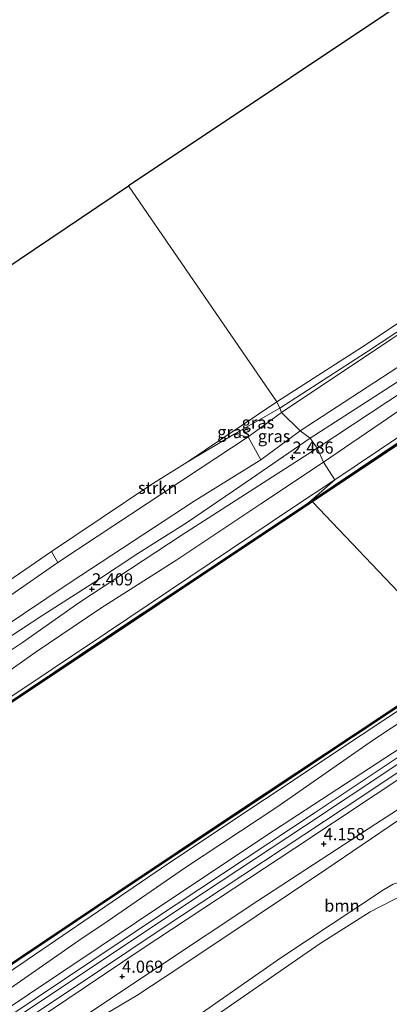
# Model space of a CAD drawing. Units: metres. Extents: x 111830 to 120008, y 399999 to 406251.
# Drawn here: x 113656 to 113733, y 405637 to 405841 of the extents above; entities that cross this region are included whole.
import ezdxf
from ezdxf.enums import TextEntityAlignment as Align

# ---------------------------------------------------------------- set-up
doc = ezdxf.new("R2010")
doc.units = ezdxf.units.M
doc.layers.get('0').update_dxf_attribs({"lineweight": 25})
for name, color, linetype in [('B-ME-GC-DAMWAND-GV-B6', 10, 'Continuous'), ('B-ME-GC-DAMWAND-L-B1', 10, 'Continuous'), ('B-ME-GW-HOOGTEPUNT-S-B1', 10, 'Continuous'), ('B-ME-KG-KADASTRAAL-OPNAMEDTMGRENS-L-B1', 10, 'Continuous')]:
    doc.layers.add(name, color=color, linetype=linetype)
for name, color, linetype, lineweight in [('B-ME-GR-BOMENSTRUIKEN-GV-B6', 93, 'Continuous', 18), ('B-ME-GR-BOOM-GV-B6', 93, 'Continuous', 18), ('B-ME-GR-STRUIKEN-GV-B6', 93, 'Continuous', 18), ('B-ME-GW-KRUINLIJN-L-B1', 93, 'Continuous', 18), ('B-ME-GW-TEENLIJN-L-B1', 93, 'Continuous', 18), ('B-ME-IE-GRASLAND-GV-B6', 93, 'Continuous', 18), ('B-ME-IE-GRONDWERKLIJN-GROND_INGERICHT-GV-B6', 253, 'Continuous', 18), ('B-ME-IE-HULPGEOMETRIE-L-B1', 53, 'Continuous', 18), ('B-ME-OB-WATERLIJN-L-B1', 133, 'OB-WATERLIJN', 18), ('B-ME-OG-WATER-GV-B6', 153, 'Continuous', 18), ('B-ME-VH-VERH_SOORT-BITUMEN-GV-B6', 8, 'IE-TERREINAFSCHEIDING-NATUURLIJK-HOUTWAL', 18), ('B-ME-VH-VERH_SOORT-HALF_VERHARDING-GV-B6', 8, 'IE-TERREINAFSCHEIDING-NATUURLIJK-HOUTWAL', 18), ('B-ME-VH-VERH_SOORT-ONVERHARD-GV-B6', 8, 'Continuous', 18)]:
    doc.layers.add(name, color=color, linetype=linetype, lineweight=lineweight)
doc.styles.add('NLCS-ISO', font='NLCS-ISO.TTF')
doc.linetypes.add('IE-TERREINAFSCHEIDING-NATUURLIJK-HOUTWAL', pattern='A,7,-1.5,[67,NLCS.SHX,S=0.75,R=45,X=0,Y=0],-1.5,7,-1.5,[70,NLCS.SHX,S=0.75,R=0,X=0,Y=0],-1.5', length=20)
doc.linetypes.add('OB-WATERLIJN', pattern='A,10,[32,NLCS.SHX,S=2,R=0,X=0,Y=0],-12', length=22)

# ---------------------------------------------------------------- blocks, each defined once
blk = doc.blocks.new('hoogtepunt')
for p, q in [((-0.5, 0), (0.5, 0)), ((0, 0.5), (0, -0.5))]:
    blk.add_line(p, q)

msp = doc.modelspace()

# ---------------------------------------------------------------- linework, layer by layer
at = {"layer": 'B-ME-GC-DAMWAND-GV-B6'}
for points in [[(113716.918, 405740.747, 0.172), (113716.115, 405740.593, 0.656), (113736.526, 405754.243, 0.659), (113757.012, 405767.896, 0.682), (113776.294, 405780.728, 0.676), (113796.759, 405794.355, 0.639), (113819.279, 405809.431, 0.612), (113840.55, 405823.649, 0.629), (113860.039, 405836.621, 0.665), (113882.429, 405851.63, 0.613)], [(113882.145, 405851.041, 0.172), (113860.709, 405836.741, 0.172), (113840.177, 405823.203, 0.172), (113819.057, 405808.992, 0.172), (113796.471, 405793.738, 0.172), (113776.032, 405780.223, 0.172), (113756.744, 405767.305, 0.172), (113736.202, 405753.624, 0.172), (113716.918, 405740.747, 0.172)], [(113716.918, 405740.747, 0.172), (113696.472, 405727.131, 0.182), (113673.959, 405712.114, 0.182), (113652.389, 405697.739, 0.182)], [(113652.774, 405698.332, 0.677), (113674.231, 405712.702, 0.646), (113696.77, 405727.729, 0.618), (113716.115, 405740.593, 0.656), (113716.918, 405740.747, 0.172)], [(113748.351, 405707.784, 0.184), (113748.172, 405707.243, 0.648), (113725.386, 405692.132, 0.646), (113700.792, 405675.825, 0.708), (113676.3, 405659.527, 0.648), (113651.733, 405643.055, 0.652)], [(113651.885, 405643.505, 0.184), (113676.547, 405660.022, 0.184), (113701.124, 405676.393, 0.184), (113725.712, 405692.713, 0.184), (113748.351, 405707.784, 0.184)]]:
    msp.add_polyline3d(points, dxfattribs=at)
at = {"layer": 'B-ME-GC-DAMWAND-L-B1'}
for points in [[(113954.4141, 405899.3383, 0.5957), (113946.654, 405894.117, 0.683), (113925.1975, 405879.9855, 0.6425), (113903.2395, 405865.387, 0.6545), (113882.287, 405851.3355, 0.6055), (113860.374, 405836.681, 0.658), (113840.3635, 405823.426, 0.6165), (113819.168, 405809.2115, 0.619), (113796.615, 405794.0465, 0.65), (113776.163, 405780.4755, 0.6635), (113756.878, 405767.6005, 0.679), (113736.364, 405753.9335, 0.663), (113716.5165, 405740.67, 0.652)], [(113492.441, 405591.173, 0.641), (113499.295, 405595.737, 0.641), (113505.0115, 405599.524, 0.6625), (113523.152, 405611.6475, 0.6425), (113545.013, 405626.2585, 0.6815), (113566.7935, 405640.828, 0.635), (113586.997, 405654.256, 0.645), (113609.893, 405669.5585, 0.6315), (113632.337, 405684.508, 0.655), (113652.5815, 405698.0355, 0.6725), (113674.095, 405712.408, 0.653), (113696.621, 405727.43, 0.6295), (113716.5165, 405740.67, 0.652)], [(113748.2615, 405707.5135, 0.6555), (113725.549, 405692.4225, 0.6555), (113700.958, 405676.109, 0.689), (113676.4235, 405659.7745, 0.642), (113651.809, 405643.28, 0.654), (113627.1795, 405626.8665, 0.6265), (113604.5025, 405611.7525, 0.6555), (113579.418, 405595.009, 0.6405), (113556.3785, 405579.575, 0.6415), (113533.3345, 405564.1885, 0.6645), (113531.821, 405563.256, 0.619), (113525.0916, 405558.7702, 0.619)]]:
    msp.add_polyline3d(points, dxfattribs=at)
at = {"layer": 'B-ME-GR-BOMENSTRUIKEN-GV-B6'}
for points in [[(113654.411, 405721.442, 2.325), (113664.117, 405728.176, 2.313), (113672.296, 405733.591, 2.393), (113703.538, 405754.208, 2.47), (113706.154, 405749.419, 2.635), (113692.406, 405740.863, 2.627), (113677.499, 405731.165, 2.599), (113666.69, 405724.016, 2.563), (113652.096, 405714.298, 2.675)], [(113648.981, 405639.978, 0.774), (113687.11, 405665.955, 0.754), (113726.976, 405692.439, 0.746), (113748.867, 405706.909, 0.709), (113750.386, 405705.098, 2.075), (113740.514, 405698.691, 2.115), (113729.561, 405691.452, 2.115), (113709.532, 405677.506, 2.252), (113690.545, 405664.995, 2.385), (113674.344, 405653.826, 2.45), (113668.449, 405649.939, 2.373), (113652.739, 405638.966, 2.277)], [(113652.739, 405638.966, 2.277), (113668.449, 405649.939, 2.373), (113674.344, 405653.826, 2.45), (113690.545, 405664.995, 2.385), (113709.532, 405677.506, 2.252), (113729.561, 405691.452, 2.115), (113740.514, 405698.691, 2.115), (113750.386, 405705.098, 2.075), (113751.802, 405700.756, 2.51), (113744.973, 405696.227, 2.579), (113707.205, 405671.607, 2.538), (113680.46, 405653.7, 2.49), (113642.903, 405628.629, 2.401)], [(113448.066, 405498.678, 2.369), (113472.887, 405515.818, 2.365), (113501.986, 405534.869, 2.365), (113528.003, 405552.338, 2.381), (113561.877, 405574.678, 2.385), (113609.119, 405606.495, 2.414), (113642.903, 405628.629, 2.401), (113680.46, 405653.7, 2.49), (113707.205, 405671.607, 2.538), (113744.973, 405696.227, 2.579), (113751.802, 405700.756, 2.51), (113752.463, 405699.76, 4.158), (113717.412, 405676.414, 4.09), (113683.733, 405654.144, 4.053), (113647.239, 405629.713, 4.077), (113620.58, 405611.93, 4.073), (113585.645, 405589.035, 4.134), (113556.379, 405569.169, 4.009), (113523.976, 405548.058, 3.876), (113490.658, 405525.897, 3.892), (113470.483, 405512.325, 3.973), (113449.038, 405497.688, 3.878), (113448.066, 405498.678, 2.369)]]:
    msp.add_polyline3d(points, dxfattribs=at)
at = {"layer": 'B-ME-GR-BOOM-GV-B6'}
for points in [[(113721.531, 405745.316, 0.689), (113719.166, 405748.979, 2.506), (113744.36, 405766.151, 2.636), (113757.692, 405774.943, 2.729), (113775.864, 405787.137, 2.688), (113788.633, 405795.647, 2.656), (113802.688, 405804.695, 2.592), (113833.192, 405825.225, 2.584), (113861.187, 405843.923, 2.604), (113876.808, 405854.714, 2.672), (113894.807, 405866.931, 2.7), (113912.383, 405877.938, 2.632), (113929.342, 405889.584, 2.636), (113958.152, 405909.049, 2.636), (113978.319, 405921.966, 2.62), (113999.578, 405936.448, 2.672), (114021.538, 405951.959, 2.773), (114042.584, 405965.489, 2.709)], [(113869.009, 405844.03, 0.724), (113841.222, 405825.559, 0.736), (113802.477, 405799.196, 0.627), (113768.076, 405776.214, 0.68), (113744.643, 405760.837, 0.708), (113721.531, 405745.316, 0.689)], [(113642.92, 405697.875, 2.45), (113659.431, 405709.564, 2.434), (113673.01, 405718.747, 2.446), (113688.749, 405728.737, 2.514), (113706.215, 405740.348, 2.498), (113719.166, 405748.979, 2.506), (113721.531, 405745.316, 0.689), (113712.72, 405739.469, 0.677), (113674.397, 405713.744, 0.758), (113640.153, 405690.923, 0.766)], [(113769.771, 405676.857, 1.096), (113749.717, 405662.724, 1.277), (113741.273, 405657.772, 1.455), (113740.516, 405657.445, 1.402), (113739.698, 405657.593, 1.33), (113739.093, 405658.32, 1.169), (113737.723, 405660.217, 1.052), (113736.742, 405661.442, 1.011), (113735.916, 405661.89, 1.048), (113734.956, 405662.007, 1.124), (113733.586, 405661.6, 1.124), (113731.612, 405660.421, 1.076), (113710.344, 405646.354, 1.056), (113690.937, 405632.777, 1.04), (113677.307, 405623.597, 1.052), (113662.949, 405613.646, 1.116), (113646.201, 405602.735, 1.116)], [(113669.161, 405631.844, 4.194), (113680.483, 405638.551, 4.174), (113689.619, 405644.54, 4.158), (113705.188, 405654.925, 4.218), (113719.629, 405664.593, 4.287), (113734.69, 405674.843, 4.364)]]:
    msp.add_polyline3d(points, dxfattribs=at)
at = {"layer": 'B-ME-GR-STRUIKEN-GV-B6'}
msp.add_polyline3d([(113700.684, 405754.767, 2.164), (113703.538, 405754.208, 2.47), (113672.296, 405733.591, 2.393), (113664.117, 405728.176, 2.313), (113662.823, 405730.439, 1.668), (113683.429, 405744.289, 1.717), (113690.943, 405748.962, 1.918), (113700.684, 405754.767, 2.164)], dxfattribs=at)
at = {"layer": 'B-ME-GW-KRUINLIJN-L-B1'}
msp.add_line((113703.538, 405754.208, 2.47), (113710.49, 405759.252, 2.438), dxfattribs=at)
for points in [[(114042.584, 405965.489, 2.709), (114021.538, 405951.959, 2.773), (113999.578, 405936.448, 2.672), (113978.319, 405921.966, 2.62), (113958.152, 405909.049, 2.636), (113929.342, 405889.584, 2.636), (113912.383, 405877.938, 2.632), (113894.807, 405866.931, 2.7), (113876.808, 405854.714, 2.672), (113861.187, 405843.923, 2.604), (113833.192, 405825.225, 2.584), (113802.688, 405804.695, 2.592), (113788.633, 405795.647, 2.656), (113775.864, 405787.137, 2.688), (113757.692, 405774.943, 2.729), (113744.36, 405766.151, 2.636), (113719.166, 405748.979, 2.506)], [(113710.49, 405759.252, 2.438), (113733.323, 405774.52, 2.335), (113761.11, 405793.007, 2.339), (113764.32, 405795.073, 2.334), (113782.951, 405807.061, 2.307), (113810.574, 405825.841, 2.363)], [(113714.352, 405755.464, 2.482), (113735.972, 405769.505, 2.601), (113758.678, 405784.028, 2.516), (113767.438, 405789.891, 2.553)], [(113664.117, 405728.176, 2.313), (113672.296, 405733.591, 2.393), (113703.538, 405754.208, 2.47)], [(113714.352, 405755.464, 2.482), (113706.154, 405749.419, 2.635), (113692.406, 405740.863, 2.627), (113677.499, 405731.165, 2.599), (113666.69, 405724.016, 2.563)], [(113719.166, 405748.979, 2.506), (113706.215, 405740.348, 2.498), (113688.749, 405728.737, 2.514), (113673.01, 405718.747, 2.446), (113659.431, 405709.564, 2.434), (113642.92, 405697.875, 2.45), (113628.966, 405688.647, 2.559), (113615.241, 405679.521, 2.647), (113605.292, 405673.681, 2.667), (113598.073, 405668.495, 2.655), (113586.097, 405660.865, 2.688), (113577.192, 405654.739, 2.667), (113563.733, 405645.327, 2.675), (113550.808, 405636.636, 2.716), (113536.82, 405627.185, 2.684), (113516.335, 405613.548, 2.647), (113494.892, 405599.005, 2.615), (113478.814, 405588.252, 2.595), (113466.271, 405579.899, 2.647), (113451.486, 405570.21, 2.675), (113433.921, 405558.62, 2.744), (113416.811, 405546.816, 2.687)], [(113664.117, 405728.176, 2.313), (113654.411, 405721.442, 2.325), (113643.978, 405714.833, 2.325), (113633.13, 405707.483, 2.337), (113620.315, 405698.989, 2.361), (113610.106, 405692.076, 2.389), (113604.189, 405688.481, 2.365), (113592.636, 405680.919, 2.369), (113578.926, 405671.442, 2.365), (113567.256, 405663.654, 2.426), (113556.826, 405656.675, 2.47), (113544.748, 405648.524, 2.482), (113526.149, 405636.127, 2.389), (113520.766, 405632.284, 2.357)], [(113504.761, 405613.202, 2.796), (113512.685, 405619.364, 2.816), (113518.239, 405623.621, 2.647), (113521.001, 405625.922, 2.583), (113525.65, 405628.946, 2.587), (113531.384, 405632.786, 2.623), (113535.118, 405635.509, 2.651), (113543.011, 405640.889, 2.768), (113555.13, 405648.996, 2.748), (113570.035, 405659.179, 2.736), (113583.061, 405667.717, 2.704), (113596.44, 405676.999, 2.74), (113607.459, 405684.614, 2.712), (113609.538, 405686.354, 2.591), (113610.997, 405687.995, 2.575), (113612.277, 405688.982, 2.571), (113614.272, 405690.066, 2.655), (113618.72, 405692.425, 2.655), (113623.91, 405695.774, 2.788), (113638.6, 405705.365, 2.732), (113652.096, 405714.298, 2.675), (113666.69, 405724.016, 2.563)], [(113445.725, 405501.388, 2.136), (113463.142, 405512.773, 2.168), (113479.276, 405523.268, 2.277), (113491.925, 405531.455, 2.297), (113510.108, 405544.144, 2.248), (113524.741, 405553.492, 2.192), (113537.022, 405562.271, 2.204), (113561.253, 405578.152, 2.2), (113583.632, 405594.117, 2.196), (113609.114, 405610.42, 2.22), (113622.399, 405619.363, 2.24), (113634.113, 405626.904, 2.236), (113652.739, 405638.966, 2.277), (113668.449, 405649.939, 2.373), (113674.344, 405653.826, 2.45), (113690.545, 405664.995, 2.385), (113709.532, 405677.506, 2.252), (113729.561, 405691.452, 2.115), (113740.514, 405698.691, 2.115), (113750.386, 405705.098, 2.075)], [(113752.463, 405699.76, 4.158), (113717.412, 405676.414, 4.09), (113683.733, 405654.144, 4.053), (113647.239, 405629.713, 4.077), (113620.58, 405611.93, 4.073), (113585.645, 405589.035, 4.134), (113556.379, 405569.169, 4.009), (113523.976, 405548.058, 3.876), (113490.658, 405525.897, 3.892), (113470.483, 405512.325, 3.973), (113449.038, 405497.688, 3.878)], [(113589.547, 405577.878, 4.21), (113608.353, 405590.896, 4.291), (113631.852, 405606.429, 4.372), (113648.415, 405617.246, 4.299), (113657.518, 405623.924, 4.214), (113669.161, 405631.844, 4.194), (113680.483, 405638.551, 4.174), (113689.619, 405644.54, 4.158), (113705.188, 405654.925, 4.218), (113719.629, 405664.593, 4.287), (113734.69, 405674.843, 4.364), (113742.059, 405679.729, 4.323), (113744.618, 405681.372, 4.44)]]:
    msp.add_polyline3d(points, dxfattribs=at)
at = {"layer": 'B-ME-GW-TEENLIJN-L-B1'}
for p, q in [((113700.684, 405754.767, 2.164), (113710.11, 405760.149, 2.152)), ((113690.943, 405748.962, 1.918), (113700.684, 405754.767, 2.164)), ((113683.429, 405744.289, 1.717), (113690.943, 405748.962, 1.918))]:
    msp.add_line(p, q, dxfattribs=at)
for points in [[(114018.997, 405956.702, 2.459), (113993.847, 405938.519, 2.346), (113972.116, 405923.145, 2.346), (113950.54, 405908.93, 2.362), (113928.108, 405894.292, 2.37), (113892.231, 405870.569, 2.418), (113862.868, 405851.912, 2.463), (113835.626, 405833.252, 2.31), (113807.154, 405813.77, 2.41), (113778.959, 405794.948, 2.443), (113746.552, 405773.347, 2.431), (113716.415, 405753.901, 2.438)], [(113721.531, 405745.316, 0.689), (113744.643, 405760.837, 0.708), (113768.076, 405776.214, 0.68), (113802.477, 405799.196, 0.627), (113841.222, 405825.559, 0.736), (113869.009, 405844.03, 0.724), (113897.83, 405863.217, 0.688), (113914.626, 405874.508, 0.688), (113938.116, 405890.064, 0.736), (113943.667, 405893.774, 0.833), (113945.857, 405894.837, 0.914), (113948.086, 405895.351, 0.653)], [(113763.934, 405795.718, 2.014), (113752.988, 405788.177, 2.061), (113728.107, 405771.72, 2.178), (113710.11, 405760.149, 2.152)], [(113716.415, 405753.901, 2.438), (113702.016, 405744.091, 2.325), (113690.763, 405736.42, 2.301), (113680.669, 405730.071, 2.281), (113671.949, 405724.262, 2.313), (113661.031, 405717.264, 2.277), (113651.684, 405711.235, 2.333)], [(113499.015, 405595.746, 0.665), (113498.814, 405596.244, 0.867), (113499.714, 405596.853, 0.853), (113503.298, 405599.66, 0.842), (113507.74, 405602.708, 0.822), (113522.165, 405612.2, 0.709), (113545.681, 405627.873, 0.697), (113576.216, 405648.044, 0.637), (113605.939, 405668.13, 0.713), (113640.153, 405690.923, 0.766), (113674.397, 405713.744, 0.758), (113712.72, 405739.469, 0.677), (113721.531, 405745.316, 0.689)], [(113608.409, 405693.116, 1.612), (113619.114, 405700.551, 1.644), (113643.069, 405716.946, 1.684), (113662.823, 405730.439, 1.668), (113683.429, 405744.289, 1.717)], [(113748.867, 405706.909, 0.709), (113726.976, 405692.439, 0.746), (113687.11, 405665.955, 0.754), (113648.981, 405639.978, 0.774), (113615.113, 405617.821, 0.77), (113581.057, 405595.073, 0.758), (113546.91, 405572.288, 0.746), (113543.101, 405569.707, 0.816), (113538.399, 405566.308, 0.829), (113535.387, 405564.227, 0.928), (113532.667, 405562.791, 0.936), (113531.851, 405562.471, 0.834), (113531.655, 405562.962, 0.617)], [(113448.066, 405498.678, 2.369), (113472.887, 405515.818, 2.365), (113501.986, 405534.869, 2.365), (113528.003, 405552.338, 2.381), (113561.877, 405574.678, 2.385), (113609.119, 405606.495, 2.414), (113642.903, 405628.629, 2.401), (113680.46, 405653.7, 2.49), (113707.205, 405671.607, 2.538), (113744.973, 405696.227, 2.579), (113751.802, 405700.756, 2.51)], [(113731.612, 405660.421, 1.076), (113733.586, 405661.6, 1.124), (113734.956, 405662.007, 1.124), (113735.916, 405661.89, 1.048), (113736.742, 405661.442, 1.011), (113737.723, 405660.217, 1.052), (113739.093, 405658.32, 1.169), (113739.698, 405657.593, 1.33), (113740.516, 405657.445, 1.402), (113741.273, 405657.772, 1.455), (113749.717, 405662.724, 1.277), (113769.771, 405676.857, 1.096)], [(113731.612, 405660.421, 1.076), (113710.344, 405646.354, 1.056), (113690.937, 405632.777, 1.04), (113677.307, 405623.597, 1.052), (113662.949, 405613.646, 1.116), (113646.201, 405602.735, 1.116), (113624.208, 405588.371, 1.104), (113609.773, 405578.261, 1.165), (113592.511, 405567.035, 1.249)]]:
    msp.add_polyline3d(points, dxfattribs=at)
at = {"layer": 'B-ME-IE-GRASLAND-GV-B6'}
for points in [[(113892.231, 405870.569, 2.418), (113862.868, 405851.912, 2.463), (113835.626, 405833.252, 2.31), (113807.154, 405813.77, 2.41), (113778.959, 405794.948, 2.443), (113746.552, 405773.347, 2.431), (113716.415, 405753.901, 2.438), (113714.352, 405755.464, 2.482), (113735.972, 405769.505, 2.601), (113758.678, 405784.028, 2.516), (113767.438, 405789.891, 2.553), (113775.169, 405795.065, 2.585), (113793.668, 405807.27, 2.577), (113820.513, 405825.694, 2.581), (113833.477, 405834.924, 2.527), (113837.262, 405837.335, 2.515), (113841.833, 405840.247, 2.5), (113859.137, 405851.937, 2.585), (113863.154, 405854.651, 2.605), (113877.52, 405863.353, 2.613)], [(113876.808, 405854.714, 2.672), (113861.187, 405843.923, 2.604), (113833.192, 405825.225, 2.584), (113802.688, 405804.695, 2.592), (113788.633, 405795.647, 2.656), (113775.864, 405787.137, 2.688), (113757.692, 405774.943, 2.729), (113744.36, 405766.151, 2.636), (113719.166, 405748.979, 2.506), (113717.859, 405751.873, 2.514), (113754.227, 405775.889, 2.519), (113784.523, 405796.069, 2.572), (113821.292, 405820.463, 2.551), (113847.805, 405838.199, 2.523), (113875.75, 405856.422, 2.531)], [(113882.429, 405851.63, 0.613), (113860.039, 405836.621, 0.665), (113840.55, 405823.649, 0.629), (113819.279, 405809.431, 0.612), (113796.759, 405794.355, 0.639), (113776.294, 405780.728, 0.676), (113757.012, 405767.896, 0.682), (113736.526, 405754.243, 0.659), (113716.115, 405740.593, 0.656), (113721.531, 405745.316, 0.689)], [(113721.531, 405745.316, 0.689), (113744.643, 405760.837, 0.708), (113768.076, 405776.214, 0.68), (113802.477, 405799.196, 0.627), (113841.222, 405825.559, 0.736), (113869.009, 405844.03, 0.724)], [(113710.11, 405760.149, 2.152), (113709.504, 405761.42, 2.208), (113727.286, 405772.863, 2.186), (113757.822, 405793.139, 2.001), (113794.208, 405816.575, 1.884), (113763.934, 405795.718, 2.014), (113752.988, 405788.177, 2.061), (113728.107, 405771.72, 2.178), (113710.11, 405760.149, 2.152)], [(113710.49, 405759.252, 2.438), (113710.11, 405760.149, 2.152), (113728.107, 405771.72, 2.178), (113752.988, 405788.177, 2.061), (113763.934, 405795.718, 2.014), (113764.32, 405795.073, 2.334), (113761.11, 405793.007, 2.339), (113733.323, 405774.52, 2.335), (113710.49, 405759.252, 2.438)], [(113710.49, 405759.252, 2.438), (113733.323, 405774.52, 2.335), (113761.11, 405793.007, 2.339), (113764.32, 405795.073, 2.334), (113767.438, 405789.891, 2.553), (113758.678, 405784.028, 2.516), (113735.972, 405769.505, 2.601), (113714.352, 405755.464, 2.482), (113710.49, 405759.252, 2.438)], [(113700.684, 405754.767, 2.164), (113690.943, 405748.962, 1.918), (113709.504, 405761.42, 2.208), (113710.11, 405760.149, 2.152), (113700.684, 405754.767, 2.164)], [(113700.684, 405754.767, 2.164), (113710.11, 405760.149, 2.152), (113710.49, 405759.252, 2.438), (113703.538, 405754.208, 2.47), (113700.684, 405754.767, 2.164)], [(113703.538, 405754.208, 2.47), (113710.49, 405759.252, 2.438), (113714.352, 405755.464, 2.482), (113706.154, 405749.419, 2.635), (113703.538, 405754.208, 2.47)], [(113716.415, 405753.901, 2.438), (113702.016, 405744.091, 2.325), (113690.763, 405736.42, 2.301), (113680.669, 405730.071, 2.281), (113671.949, 405724.262, 2.313), (113661.031, 405717.264, 2.277), (113651.684, 405711.235, 2.333)], [(113652.096, 405714.298, 2.675), (113666.69, 405724.016, 2.563), (113677.499, 405731.165, 2.599), (113692.406, 405740.863, 2.627), (113706.154, 405749.419, 2.635), (113714.352, 405755.464, 2.482), (113716.415, 405753.901, 2.438)], [(113650.122, 405707.181, 2.51), (113656.826, 405711.626, 2.506), (113668.485, 405719.842, 2.494), (113689.69, 405733.774, 2.401), (113707.654, 405745.328, 2.534), (113717.859, 405751.873, 2.514), (113719.166, 405748.979, 2.506), (113706.215, 405740.348, 2.498), (113688.749, 405728.737, 2.514), (113673.01, 405718.747, 2.446), (113659.431, 405709.564, 2.434), (113642.92, 405697.875, 2.45)], [(113640.153, 405690.923, 0.766), (113674.397, 405713.744, 0.758), (113712.72, 405739.469, 0.677), (113721.531, 405745.316, 0.689)], [(113721.531, 405745.316, 0.689), (113716.115, 405740.593, 0.656), (113696.77, 405727.729, 0.618), (113674.231, 405712.702, 0.646), (113652.774, 405698.332, 0.677)], [(113643.069, 405716.946, 1.684), (113662.823, 405730.439, 1.668), (113664.117, 405728.176, 2.313), (113654.411, 405721.442, 2.325)], [(113531.655, 405562.962, 0.617), (113533.641, 405564.225, 0.663), (113556.149, 405579.252, 0.649), (113579.744, 405595.014, 0.642), (113604.237, 405611.391, 0.643), (113627.051, 405626.63, 0.625), (113651.733, 405643.055, 0.652), (113676.3, 405659.527, 0.648), (113700.792, 405675.825, 0.708), (113725.386, 405692.132, 0.646), (113748.172, 405707.243, 0.648), (113748.867, 405706.909, 0.709), (113726.976, 405692.439, 0.746), (113687.11, 405665.955, 0.754), (113648.981, 405639.978, 0.774), (113615.113, 405617.821, 0.77), (113581.057, 405595.073, 0.758), (113546.91, 405572.288, 0.746), (113543.101, 405569.707, 0.816), (113538.399, 405566.308, 0.829), (113535.387, 405564.227, 0.928), (113532.667, 405562.791, 0.936), (113531.851, 405562.471, 0.834), (113531.655, 405562.962, 0.617)], [(113449.038, 405497.688, 3.878), (113470.483, 405512.325, 3.973), (113490.658, 405525.897, 3.892), (113523.976, 405548.058, 3.876), (113556.379, 405569.169, 4.009), (113585.645, 405589.035, 4.134), (113620.58, 405611.93, 4.073), (113647.239, 405629.713, 4.077), (113683.733, 405654.144, 4.053), (113717.412, 405676.414, 4.09), (113752.463, 405699.76, 4.158), (113753.492, 405698.981, 4.13), (113715.235, 405673.559, 4.086), (113691.029, 405657.614, 4.102), (113650.338, 405630.524, 4.106), (113623.379, 405612.699, 4.106), (113594.073, 405593.018, 4.17), (113564.019, 405573.04, 3.997), (113524.351, 405546.679, 3.916), (113491.098, 405524.393, 3.985), (113449.827, 405496.728, 3.906), (113449.038, 405497.688, 3.878)], [(113450.395, 405495.544, 3.91), (113478.68, 405514.371, 4.029), (113513.565, 405537.586, 3.989), (113546.988, 405559.829, 4.005), (113577.545, 405580.178, 4.053), (113600, 405595.354, 4.138), (113629.857, 405615.227, 4.194), (113666.87, 405639.758, 4.21), (113685.538, 405652.278, 4.206), (113727.739, 405680.132, 4.194), (113754.12, 405697.72, 4.134), (113754.719, 405696.604, 4.13), (113713.215, 405669.064, 4.21), (113681.392, 405648.024, 4.057), (113646.73, 405624.766, 4.041), (113611.445, 405601.296, 4.017), (113563.842, 405569.684, 3.993), (113533.402, 405549.186, 3.912), (113515.078, 405537.251, 3.767), (113481.724, 405514.892, 3.84), (113451.124, 405494.547, 3.862), (113450.395, 405495.544, 3.91)], [(113630.432, 405608.548, 4.098), (113657.549, 405626.207, 3.928), (113684.182, 405643.882, 3.908), (113705.744, 405658.292, 3.965), (113729.997, 405674.104, 4.025), (113748.734, 405686.148, 4.025), (113757.665, 405691.989, 4.053), (113758.989, 405690.904, 4.452)], [(113758.989, 405690.904, 4.452), (113748.136, 405683.578, 4.496), (113744.618, 405681.372, 4.44), (113742.059, 405679.729, 4.323), (113734.69, 405674.843, 4.364), (113719.629, 405664.593, 4.287), (113705.188, 405654.925, 4.218), (113689.619, 405644.54, 4.158), (113680.483, 405638.551, 4.174), (113669.161, 405631.844, 4.194), (113657.518, 405623.924, 4.214), (113648.415, 405617.246, 4.299)], [(113690.937, 405632.777, 1.04), (113710.344, 405646.354, 1.056), (113731.612, 405660.421, 1.076), (113733.586, 405661.6, 1.124), (113734.956, 405662.007, 1.124), (113735.916, 405661.89, 1.048), (113736.742, 405661.442, 1.011), (113737.723, 405660.217, 1.052), (113739.093, 405658.32, 1.169), (113739.698, 405657.593, 1.33), (113740.516, 405657.445, 1.402), (113741.273, 405657.772, 1.455), (113749.717, 405662.724, 1.277), (113769.771, 405676.857, 1.096), (113770.111, 405675.828, 1.217), (113753.815, 405664.282, 1.233), (113740.33, 405654.899, 1.205), (113735.945, 405659.536, 1.092), (113728.859, 405655.883, 1.132), (113718.459, 405649.262, 1.124), (113691.788, 405630.833, 1.132)]]:
    msp.add_polyline3d(points, dxfattribs=at)
at = {"layer": 'B-ME-IE-GRONDWERKLIJN-GROND_INGERICHT-GV-B6'}
for points in [[(113709.504, 405761.42, 2.208), (113678.74, 405806.193, 1.378), (113692.56, 405815.341, 1.399), (113771.195, 405867.897, 1.226), (113816.148, 405897.951, 1.123), (113818.2, 405891.75, 1.163), (113827.487, 405863.934, 1.828), (113833.164, 405844.85, 2.073), (113829.286, 405840.686, 1.963), (113816.358, 405832.201, 2.149), (113810.381, 405828.028, 2.04), (113794.208, 405816.575, 1.884), (113757.822, 405793.139, 2.001), (113727.286, 405772.863, 2.186), (113709.504, 405761.42, 2.208)], [(113690.943, 405748.962, 1.918), (113683.429, 405744.289, 1.717), (113662.823, 405730.439, 1.668), (113643.069, 405716.946, 1.684), (113619.114, 405700.551, 1.644), (113608.409, 405693.116, 1.612), (113605.154, 405702.429, 1.374), (113596.442, 405725.491, 1.33), (113588.513, 405745.701, 1.342), (113633.176, 405775.526, 1.249), (113678.74, 405806.193, 1.378), (113709.504, 405761.42, 2.208), (113690.943, 405748.962, 1.918)], [(113638.994, 405475.296, 1.08), (113619.87, 405486.254, 1.08), (113614.525, 405490.341, 1.225), (113613.019, 405491.928, 1.229), (113610.385, 405496.361, 1.205), (113608.56, 405500.285, 1.152), (113607.928, 405501.965, 1.088), (113599.448, 405528.238, 1.261), (113586.225, 405559.172, 1.338), (113590.51, 405562.08, 1.41), (113631.227, 405589.747, 1.358), (113664.875, 405612.533, 1.128), (113691.788, 405630.833, 1.132), (113718.459, 405649.262, 1.124), (113728.859, 405655.883, 1.132), (113735.945, 405659.536, 1.092), (113740.33, 405654.899, 1.205), (113753.815, 405664.282, 1.233), (113770.111, 405675.828, 1.217), (113794.852, 405640.125, 1.237), (113734.325, 405593.997, 1.289), (113699.197, 405567.082, 1.293), (113650.262, 405478.255, 1.173), (113638.994, 405475.296, 1.08)]]:
    msp.add_polyline3d(points, dxfattribs=at)
at = {"layer": 'B-ME-IE-HULPGEOMETRIE-L-B1'}
msp.add_polyline3d([(113748.351, 405707.784, 0.184), (113716.918, 405740.747, 0.172), (113716.115, 405740.593, 0.656), (113721.531, 405745.316, 0.689), (113719.166, 405748.979, 2.506), (113717.859, 405751.873, 2.514), (113716.415, 405753.901, 2.438), (113714.352, 405755.464, 2.482), (113710.49, 405759.252, 2.438), (113710.11, 405760.149, 2.152), (113709.504, 405761.42, 2.208), (113678.74, 405806.193, 1.378)], dxfattribs=at)
at = {"layer": 'B-ME-KG-KADASTRAAL-OPNAMEDTMGRENS-L-B1'}
for points in [[(114001.451, 406021.238, 1.19), (113988.923, 406012.935, 1.178), (113987.804, 406012.154, 0.074), (113984.781, 406010.19, 0.074), (113983.24, 406009.154, 1.178), (113959.058, 405993.147, 1.222), (113866.64, 405931.755, 1.287), (113816.148, 405897.951, 1.123), (113771.195, 405867.897, 1.226), (113692.56, 405815.341, 1.399), (113678.74, 405806.193, 1.378)], [(113370.291, 405609.276, 1.282), (113409.992, 405633.711, 1.08), (113413.596, 405635.897, 0.379), (113416.535, 405637.722, 0.379), (113417.687, 405638.409, 1.08), (113420.41, 405640.145, 1.837), (113457.738, 405663.081, 2.224), (113499.887, 405689.149, 3.468), (113502.53, 405690.784, 3.546), (113513.323, 405697.459, 3.864), (113515.496, 405698.735, 4.646), (113520.171, 405701.717, 4.875), (113524.484, 405704.201, 5.48), (113533.695, 405710.205, 5.077), (113547.822, 405718.858, 0.455), (113557.119, 405724.921, 0.455), (113558.843, 405725.934, 1.406), (113588.513, 405745.701, 1.342), (113633.176, 405775.526, 1.249), (113678.74, 405806.193, 1.378)]]:
    msp.add_polyline3d(points, dxfattribs=at)
at = {"layer": 'B-ME-OB-WATERLIJN-L-B1'}
for points in [[(113882.145, 405851.041, 0.172), (113860.709, 405836.741, 0.172), (113840.177, 405823.203, 0.172), (113819.057, 405808.992, 0.172), (113796.471, 405793.738, 0.172), (113776.032, 405780.223, 0.172), (113756.744, 405767.305, 0.172), (113736.202, 405753.624, 0.172), (113716.918, 405740.747, 0.172)], [(113716.918, 405740.747, 0.172), (113696.472, 405727.131, 0.182), (113673.959, 405712.114, 0.182), (113652.389, 405697.739, 0.182)], [(113748.351, 405707.784, 0.184), (113725.712, 405692.713, 0.184), (113701.124, 405676.393, 0.184), (113676.547, 405660.022, 0.184), (113651.885, 405643.505, 0.184)]]:
    msp.add_polyline3d(points, dxfattribs=at)
at = {"layer": 'B-ME-OG-WATER-GV-B6'}
for points in [[(113869.2, 405788.46, 0.182), (113844.582, 405772.015, 0.182), (113820.045, 405755.642, 0.182), (113796.489, 405739.862, 0.182), (113772.868, 405724.139, 0.182), (113748.351, 405707.784, 0.184), (113716.918, 405740.747, 0.172), (113736.202, 405753.624, 0.172), (113756.744, 405767.305, 0.172), (113776.032, 405780.223, 0.172), (113796.471, 405793.738, 0.172), (113819.057, 405808.992, 0.172), (113840.177, 405823.203, 0.172), (113860.709, 405836.741, 0.172), (113882.145, 405851.041, 0.172)], [(113716.918, 405740.747, 0.172), (113748.351, 405707.784, 0.184), (113725.712, 405692.713, 0.184), (113701.124, 405676.393, 0.184), (113676.547, 405660.022, 0.184), (113651.885, 405643.505, 0.184)], [(113652.389, 405697.739, 0.182), (113673.959, 405712.114, 0.182), (113696.472, 405727.131, 0.182), (113716.918, 405740.747, 0.172)]]:
    msp.add_polyline3d(points, dxfattribs=at)
at = {"layer": 'B-ME-VH-VERH_SOORT-BITUMEN-GV-B6'}
msp.add_polyline3d([(113449.827, 405496.728, 3.906), (113491.098, 405524.393, 3.985), (113524.351, 405546.679, 3.916), (113564.019, 405573.04, 3.997), (113594.073, 405593.018, 4.17), (113623.379, 405612.699, 4.106), (113650.338, 405630.524, 4.106), (113691.029, 405657.614, 4.102), (113715.235, 405673.559, 4.086), (113753.492, 405698.981, 4.13), (113754.12, 405697.72, 4.134), (113727.739, 405680.132, 4.194), (113685.538, 405652.278, 4.206), (113666.87, 405639.758, 4.21), (113629.857, 405615.227, 4.194), (113600, 405595.354, 4.138), (113577.545, 405580.178, 4.053), (113546.988, 405559.829, 4.005), (113513.565, 405537.586, 3.989), (113478.68, 405514.371, 4.029), (113450.395, 405495.544, 3.91), (113449.827, 405496.728, 3.906)], dxfattribs=at)
at = {"layer": 'B-ME-VH-VERH_SOORT-HALF_VERHARDING-GV-B6'}
msp.add_polyline3d([(113646.73, 405624.766, 4.041), (113681.392, 405648.024, 4.057), (113713.215, 405669.064, 4.21), (113754.719, 405696.604, 4.13), (113757.665, 405691.989, 4.053), (113748.734, 405686.148, 4.025), (113729.997, 405674.104, 4.025), (113705.744, 405658.292, 3.965), (113684.182, 405643.882, 3.908), (113657.549, 405626.207, 3.928), (113630.432, 405608.548, 4.098)], dxfattribs=at)
at = {"layer": 'B-ME-VH-VERH_SOORT-ONVERHARD-GV-B6'}
for points in [[(113875.75, 405856.422, 2.531), (113847.805, 405838.199, 2.523), (113821.292, 405820.463, 2.551), (113784.523, 405796.069, 2.572), (113754.227, 405775.889, 2.519), (113717.859, 405751.873, 2.514), (113716.415, 405753.901, 2.438), (113746.552, 405773.347, 2.431), (113778.959, 405794.948, 2.443), (113807.154, 405813.77, 2.41), (113835.626, 405833.252, 2.31), (113862.868, 405851.912, 2.463), (113892.231, 405870.569, 2.418)], [(113651.684, 405711.235, 2.333), (113661.031, 405717.264, 2.277), (113671.949, 405724.262, 2.313), (113680.669, 405730.071, 2.281), (113690.763, 405736.42, 2.301), (113702.016, 405744.091, 2.325), (113716.415, 405753.901, 2.438), (113717.859, 405751.873, 2.514), (113707.654, 405745.328, 2.534), (113689.69, 405733.774, 2.401), (113668.485, 405719.842, 2.494), (113656.826, 405711.626, 2.506), (113650.122, 405707.181, 2.51)]]:
    msp.add_polyline3d(points, dxfattribs=at)

# ---------------------------------------------------------------- block references
at = {"layer": 'B-ME-GW-HOOGTEPUNT-S-B1', "rotation": 90}
for p in [(113712.753, 405749.95, 2.486), (113712.753, 405749.95, 2.486), (113671.204, 405722.665, 2.409), (113671.204, 405722.665, 2.409), (113719.208, 405669.906, 4.158), (113719.208, 405669.906, 4.158), (113677.452, 405642.46, 4.069), (113677.452, 405642.46, 4.069)]:
    msp.add_blockref('hoogtepunt', p, dxfattribs=at)

# ---------------------------------------------------------------- texts
at = {"layer": 'B-ME-GR-BOOM-GV-B6', "ltscale": 0.2, "style": 'NLCS-ISO'}
msp.add_text('bmn', height=2.5, dxfattribs=at).set_placement((113722.9838, 405657.1313), align=Align.MIDDLE_CENTER)
at = {"layer": 'B-ME-GR-STRUIKEN-GV-B6', "ltscale": 0.2, "style": 'NLCS-ISO'}
msp.add_text('strkn', height=2.5, dxfattribs=at).set_placement((113684.8142, 405743.6499), align=Align.MIDDLE_CENTER)
at = {"layer": 'B-ME-GW-HOOGTEPUNT-S-B1', "ltscale": 0.2, "style": 'NLCS-ISO'}
for s, p in [('2.486', (113712.753, 405749.95, 2.486)), ('2.486', (113712.753, 405749.95, 2.486)), ('2.409', (113671.204, 405722.665, 2.409)), ('2.409', (113671.204, 405722.665, 2.409)), ('4.158', (113719.208, 405669.906, 4.158)), ('4.158', (113719.208, 405669.906, 4.158)), ('4.069', (113677.452, 405642.46, 4.069)), ('4.069', (113677.452, 405642.46, 4.069))]:
    msp.add_text(s, height=2.5, dxfattribs=at).set_placement(p, align=Align.BOTTOM_LEFT)
at = {"layer": 'B-ME-IE-GRASLAND-GV-B6', "ltscale": 0.2, "style": 'NLCS-ISO'}
for p in [(113705.587, 405757.1785), (113700.5265, 405755.191), (113708.945, 405754.3355)]:
    msp.add_text('gras', height=2.5, dxfattribs=at).set_placement(p, align=Align.MIDDLE_CENTER)

doc.saveas('drawing.dxf')
